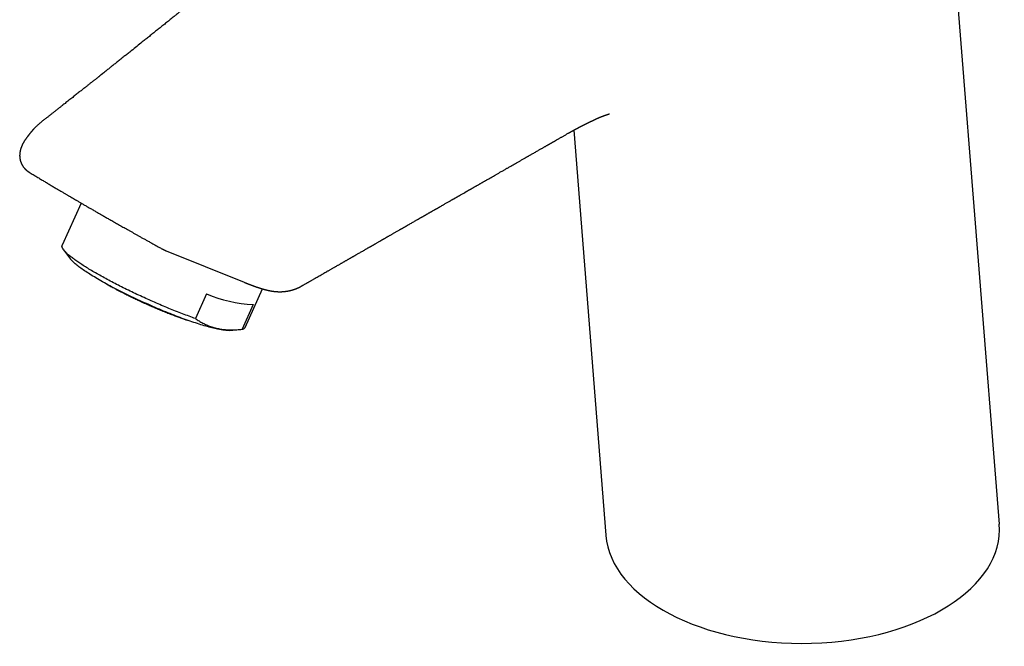
# Model space of a CAD drawing. Units: millimetres. Extents: x 8 to 538, y 12 to 435.
# Drawn here: x 411 to 529, y 74 to 149 of the extents above; entities that cross this region are included whole.
import ezdxf

# ---------------------------------------------------------------- set-up
doc = ezdxf.new("R2010")
doc.units = ezdxf.units.MM

msp = doc.modelspace()

# ---------------------------------------------------------------- linework, layer by layer
at = {"color": 7, "linetype": 'Continuous', "lineweight": 30}
for p, q in [((528.11, 88.38), (520.64, 182.6)), ((413.62, 136.55), (413.62, 136.54)), ((477.21, 135.5), (481.05, 87.04)), ((418.3, 126.78), (416.03, 121.73)), ((416.2, 121.19), (417.03, 120.09)), ((428.49, 121.06), (428.46, 121.07)), ((428.49, 121.06), (437.8, 117.31)), ((433.31, 115.93), (431.98, 112.97)), ((437.93, 111.9), (440, 116.52)), ((438.87, 114.64), (437.54, 111.68)), ((436.03, 111.55), (437.2, 111.65))]:
    msp.add_line(p, q, dxfattribs=at)
at = {"color": 7, "linetype": 'Continuous', "lineweight": 30, "flags": 128}
for points in [[(431.98, 112.97), (431.79, 113.03), (431.6, 113.1), (431.41, 113.17), (431.21, 113.24), (431.02, 113.32), (430.82, 113.39), (430.62, 113.47), (430.42, 113.54), (430.22, 113.62), (430.01, 113.7), (429.81, 113.78), (429.6, 113.86), (429.4, 113.94), (429.19, 114.02), (428.98, 114.11), (428.77, 114.19), (428.56, 114.28), (428.35, 114.37), (428.14, 114.46), (427.93, 114.54), (427.72, 114.63), (427.51, 114.73), (427.3, 114.82), (427.09, 114.91), (426.87, 115), (426.66, 115.1), (426.45, 115.19), (426.24, 115.28), (426.03, 115.38), (425.82, 115.48), (425.61, 115.57), (425.4, 115.67), (425.19, 115.77), (424.98, 115.86), (424.77, 115.96), (424.56, 116.06), (424.36, 116.16), (424.15, 116.26), (423.95, 116.36), (423.74, 116.46), (423.54, 116.56), (423.34, 116.66), (423.14, 116.76), (422.94, 116.86), (422.75, 116.96), (422.55, 117.06), (422.36, 117.15), (422.17, 117.25), (421.98, 117.35), (421.79, 117.45), (421.6, 117.55), (421.42, 117.65), (421.24, 117.75), (421.06, 117.85), (420.88, 117.94), (420.71, 118.04), (420.53, 118.14), (420.36, 118.23), (420.2, 118.33), (420.03, 118.42), (419.87, 118.52), (419.71, 118.61), (419.55, 118.7), (419.4, 118.8), (419.24, 118.89), (419.1, 118.98), (418.95, 119.07), (418.81, 119.16), (418.67, 119.25), (418.53, 119.33), (418.4, 119.42), (418.27, 119.51), (418.14, 119.59), (418.02, 119.67), (417.9, 119.76), (417.78, 119.84), (417.66, 119.92), (417.55, 120), (417.45, 120.07), (417.34, 120.15), (417.25, 120.23), (417.15, 120.3), (417.06, 120.37), (416.97, 120.44), (416.88, 120.51), (416.8, 120.58), (416.73, 120.65), (416.65, 120.72), (416.58, 120.78), (416.52, 120.84), (416.46, 120.91), (416.4, 120.97), (416.34, 121.02), (416.29, 121.08), (416.25, 121.14), (416.21, 121.19), (416.17, 121.24), (416.14, 121.29), (416.11, 121.34), (416.08, 121.39), (416.06, 121.43), (416.04, 121.48), (416.03, 121.52), (416.02, 121.56), (416.01, 121.6), (416.01, 121.63), (416.02, 121.67), (416.02, 121.7), (416.03, 121.73), (416.03, 121.73)], [(436.03, 111.55), (436.02, 111.55), (435.93, 111.55), (435.84, 111.55), (435.75, 111.55), (435.64, 111.55), (435.53, 111.56), (435.42, 111.57), (435.3, 111.59), (435.17, 111.6), (435.04, 111.62), (434.9, 111.65), (434.76, 111.68), (434.61, 111.71), (434.45, 111.74), (434.29, 111.78), (434.12, 111.81), (433.95, 111.86), (433.78, 111.9), (433.6, 111.95), (433.41, 112), (433.22, 112.05), (433.03, 112.11), (432.83, 112.17), (432.63, 112.23), (432.42, 112.3), (432.21, 112.37), (431.99, 112.44), (431.78, 112.51), (431.55, 112.58), (431.33, 112.66), (431.1, 112.74), (430.87, 112.82), (430.63, 112.91), (430.4, 112.99), (430.16, 113.08), (429.92, 113.17), (429.67, 113.27), (429.43, 113.36), (429.18, 113.46), (428.93, 113.56), (428.68, 113.66), (428.42, 113.76), (428.17, 113.87), (427.92, 113.97), (427.66, 114.08), (427.4, 114.19), (427.15, 114.3), (426.89, 114.41), (426.63, 114.52), (426.38, 114.63), (426.12, 114.75), (425.86, 114.86), (425.61, 114.98), (425.35, 115.1), (425.1, 115.22), (424.84, 115.34), (424.59, 115.45), (424.34, 115.57), (424.09, 115.69), (423.84, 115.81), (423.6, 115.94), (423.36, 116.06), (423.12, 116.18), (422.88, 116.3), (422.64, 116.42), (422.41, 116.54), (422.18, 116.66), (421.95, 116.78), (421.73, 116.9), (421.51, 117.02), (421.29, 117.14), (421.08, 117.25), (420.87, 117.37), (420.66, 117.49), (420.46, 117.6), (420.27, 117.72), (420.07, 117.83), (419.88, 117.94), (419.7, 118.05), (419.52, 118.16), (419.35, 118.27), (419.18, 118.38), (419.02, 118.48), (418.86, 118.59), (418.71, 118.69), (418.56, 118.79), (418.42, 118.89), (418.28, 118.99), (418.15, 119.08), (418.03, 119.17), (417.91, 119.26), (417.8, 119.35), (417.69, 119.44), (417.59, 119.52), (417.5, 119.6), (417.41, 119.68), (417.33, 119.76), (417.25, 119.84), (417.18, 119.91), (417.12, 119.98), (417.07, 120.04), (417.03, 120.09)]]:
    msp.add_lwpolyline(points, dxfattribs=at)
at = {"color": 7, "linetype": 'Continuous', "lineweight": 30}
for centre, radius, start, end in [((439.6, 130.47), 15.84, 246.6089, 267.3456), ((437.52, 112.18), 0.495, 272.1891, 325.7411)]:
    msp.add_arc(centre, radius, start, end, dxfattribs=at)
msp.add_ellipse((504.58, 87.71), major_axis=(23.55, 0.08), ratio=0.577279, start_param=3.185385, end_param=6.326977, dxfattribs=at)
for points, knots in [([(454.61, 169.71), (454.6, 169.71), (454.48, 169.61), (454.24, 169.41), (453.9, 169.13), (453.56, 168.85), (453.25, 168.59), (452.95, 168.34), (452.68, 168.11), (452.41, 167.89), (452.15, 167.67), (451.89, 167.46), (451.64, 167.26), (451.41, 167.06), (451.18, 166.88), (450.97, 166.7), (450.77, 166.53), (450.57, 166.37), (450.38, 166.21), (450.18, 166.05), (449.99, 165.89), (449.79, 165.73), (449.63, 165.59), (449.51, 165.5), (449.43, 165.42), (449.34, 165.36), (449.26, 165.29), (449.18, 165.22), (449.11, 165.16), (449.04, 165.11), (448.98, 165.06), (448.92, 165.01), (448.87, 164.97), (448.83, 164.93), (448.79, 164.9), (448.75, 164.87), (448.72, 164.85), (448.7, 164.82), (448.66, 164.8), (448.63, 164.76), (448.58, 164.73), (448.53, 164.68), (448.47, 164.64), (448.41, 164.58), (448.34, 164.53), (448.27, 164.47), (448.19, 164.41), (448.11, 164.34), (448.03, 164.27), (447.9, 164.17), (447.72, 164.02), (447.49, 163.83), (447.26, 163.64), (447.01, 163.44), (446.76, 163.23), (446.51, 163.02), (446.24, 162.8), (445.97, 162.58), (445.68, 162.34), (445.39, 162.1), (445.02, 161.79), (444.58, 161.43), (444.07, 161.02), (443.58, 160.61), (443.08, 160.21), (442.63, 159.84), (442.22, 159.5), (441.85, 159.2), (441.49, 158.9), (441.13, 158.6), (440.67, 158.23), (440.12, 157.79), (439.48, 157.26), (438.83, 156.73), (438.17, 156.19), (437.51, 155.66), (437.04, 155.27), (436.75, 155.03), (436.63, 154.94), (436.51, 154.85), (436.41, 154.76), (436.3, 154.67), (436.21, 154.6), (436.12, 154.52), (436.03, 154.45), (435.95, 154.39), (435.88, 154.33), (435.81, 154.28), (435.76, 154.23), (435.7, 154.19), (435.66, 154.15), (435.62, 154.12), (435.58, 154.09), (435.56, 154.07), (435.52, 154.04), (435.48, 154.01), (435.43, 153.97), (435.37, 153.91), (435.29, 153.86), (435.21, 153.79), (435.13, 153.72), (435.04, 153.65), (434.95, 153.57), (434.85, 153.49), (434.74, 153.4), (434.63, 153.31), (434.51, 153.22), (434.33, 153.07), (434.07, 152.87), (433.76, 152.61), (433.45, 152.36), (433.14, 152.11), (432.84, 151.86), (432.51, 151.6), (432.16, 151.32), (431.8, 151.02), (431.42, 150.72), (431.04, 150.42), (430.66, 150.11), (430.29, 149.81), (429.91, 149.5), (429.51, 149.18), (429.08, 148.84), (428.63, 148.47), (428.18, 148.12), (427.75, 147.76), (427.31, 147.42), (426.88, 147.07), (426.46, 146.73), (426.04, 146.39), (425.32, 145.82), (424.61, 145.25), (423.91, 144.69), (423.52, 144.38), (423.13, 144.07), (422.74, 143.76), (422.36, 143.46), (422, 143.17), (421.64, 142.89), (421.39, 142.68), (421.22, 142.55), (421.14, 142.49), (421.07, 142.43), (421.01, 142.38), (420.95, 142.34), (420.91, 142.3), (420.88, 142.28), (420.85, 142.26), (420.83, 142.24), (420.81, 142.22), (420.79, 142.21), (420.77, 142.19), (420.74, 142.17), (420.71, 142.15), (420.67, 142.11), (420.62, 142.08), (420.57, 142.03), (420.51, 141.98), (420.44, 141.93), (420.36, 141.87), (420.28, 141.81), (420.2, 141.74), (420.1, 141.66), (420, 141.58), (419.89, 141.5), (419.78, 141.41), (419.66, 141.31), (419.53, 141.21), (419.4, 141.11), (419.26, 141), (419.12, 140.88), (418.97, 140.76), (418.81, 140.64), (418.64, 140.5), (418.47, 140.37), (418.29, 140.22), (418.1, 140.08), (417.9, 139.92), (417.7, 139.76), (417.5, 139.6), (417.29, 139.43), (417.07, 139.26), (416.84, 139.08), (416.61, 138.9), (416.37, 138.71), (416.13, 138.52), (415.88, 138.32), (415.62, 138.12), (415.36, 137.91), (415.09, 137.7), (414.81, 137.48), (414.52, 137.25), (414.23, 137.02), (413.93, 136.79), (413.73, 136.63), (413.62, 136.55)], [0, 0, 0, 0, 0.000471, 0.00894, 0.017285, 0.025506, 0.033602, 0.040504, 0.047243, 0.053817, 0.060228, 0.066476, 0.07256, 0.07848, 0.083762, 0.088908, 0.093916, 0.098786, 0.103518, 0.108114, 0.113097, 0.117907, 0.122546, 0.124672, 0.126761, 0.128811, 0.130822, 0.132757, 0.134555, 0.136215, 0.137738, 0.139123, 0.14037, 0.141462, 0.14242, 0.143246, 0.143938, 0.144552, 0.145325, 0.146266, 0.147372, 0.148644, 0.150083, 0.151688, 0.153305, 0.155062, 0.156954, 0.158902, 0.160873, 0.162867, 0.168322, 0.173943, 0.17973, 0.185682, 0.191801, 0.198085, 0.204536, 0.211152, 0.218261, 0.225547, 0.23285, 0.245386, 0.257746, 0.26993, 0.281939, 0.293773, 0.302947, 0.312013, 0.320971, 0.32982, 0.338567, 0.354224, 0.370027, 0.385975, 0.402067, 0.418305, 0.433836, 0.436877, 0.439788, 0.442553, 0.445172, 0.447695, 0.450067, 0.452287, 0.454355, 0.456272, 0.458037, 0.45965, 0.461085, 0.462374, 0.463517, 0.464515, 0.465197, 0.465866, 0.466629, 0.467486, 0.468873, 0.470453, 0.472225, 0.47419, 0.476346, 0.478473, 0.48076, 0.483204, 0.485808, 0.488564, 0.491373, 0.494201, 0.502075, 0.510093, 0.517374, 0.524769, 0.532278, 0.539902, 0.548705, 0.557656, 0.566756, 0.576003, 0.58534, 0.594584, 0.603722, 0.612754, 0.623958, 0.634994, 0.645863, 0.656564, 0.667097, 0.677589, 0.68791, 0.698126, 0.708337, 0.740417, 0.74996, 0.759501, 0.769038, 0.778455, 0.787687, 0.796734, 0.805197, 0.813492, 0.815556, 0.817439, 0.81914, 0.82066, 0.821998, 0.823155, 0.823868, 0.824489, 0.825018, 0.825455, 0.825825, 0.82628, 0.82696, 0.827795, 0.828785, 0.82993, 0.831258, 0.832748, 0.834399, 0.836212, 0.838186, 0.840321, 0.842618, 0.845071, 0.847685, 0.850459, 0.853394, 0.85649, 0.859688, 0.86304, 0.866547, 0.870209, 0.874106, 0.878165, 0.882384, 0.886766, 0.891308, 0.896013, 0.900878, 0.905894, 0.911071, 0.916408, 0.921907, 0.927565, 0.93328, 0.939149, 0.945174, 0.951353, 0.957818, 0.964445, 0.971233, 0.978183, 0.985294, 0.992566, 1, 1, 1, 1]), ([(476.56, 135.14), (476.57, 135.14), (476.6, 135.16), (476.64, 135.18), (476.68, 135.21), (476.73, 135.23), (476.77, 135.26), (476.82, 135.28), (476.86, 135.31), (476.9, 135.33), (476.95, 135.36), (476.99, 135.38), (477.03, 135.4), (477.08, 135.43), (477.14, 135.46), (477.19, 135.49), (477.26, 135.53), (477.32, 135.56), (477.38, 135.6), (477.44, 135.63), (477.48, 135.65), (477.52, 135.67), (477.56, 135.69), (477.61, 135.72), (477.65, 135.74), (477.69, 135.76), (477.73, 135.79), (477.76, 135.8), (477.8, 135.82), (477.82, 135.84), (477.86, 135.85), (477.89, 135.87), (477.93, 135.89), (477.96, 135.9), (477.98, 135.92), (478.01, 135.93), (478.04, 135.95), (478.06, 135.96), (478.09, 135.98), (478.13, 136), (478.17, 136.02), (478.2, 136.03), (478.23, 136.05), (478.27, 136.07), (478.3, 136.08), (478.34, 136.1), (478.37, 136.12), (478.4, 136.13), (478.42, 136.14), (478.44, 136.15), (478.46, 136.16), (478.48, 136.17), (478.51, 136.19), (478.53, 136.2), (478.55, 136.21), (478.57, 136.22), (478.59, 136.23), (478.61, 136.24), (478.63, 136.25), (478.66, 136.26), (478.68, 136.28), (478.71, 136.29), (478.73, 136.3), (478.75, 136.31), (478.77, 136.32), (478.79, 136.33), (478.81, 136.34), (478.83, 136.35), (478.85, 136.36), (478.87, 136.37), (478.89, 136.38), (478.9, 136.38), (478.92, 136.39), (478.93, 136.4), (478.95, 136.41), (478.97, 136.42), (478.99, 136.43), (479.01, 136.44), (479.03, 136.45), (479.05, 136.46), (479.07, 136.47), (479.1, 136.48), (479.13, 136.5), (479.17, 136.51), (479.21, 136.53), (479.24, 136.55), (479.26, 136.56), (479.29, 136.57), (479.31, 136.58), (479.34, 136.59), (479.37, 136.61), (479.39, 136.62), (479.42, 136.63), (479.45, 136.64), (479.47, 136.66), (479.5, 136.67), (479.52, 136.68), (479.54, 136.69), (479.57, 136.7), (479.6, 136.71), (479.63, 136.73), (479.67, 136.75), (479.71, 136.76), (479.75, 136.78), (479.79, 136.8), (479.84, 136.83), (479.89, 136.85), (479.94, 136.87), (480, 136.9), (480.07, 136.93), (480.14, 136.96), (480.23, 136.99), (480.3, 137.03), (480.37, 137.05), (480.43, 137.08), (480.48, 137.1), (480.53, 137.12), (480.58, 137.14), (480.61, 137.15), (480.65, 137.17), (480.67, 137.18), (480.69, 137.19), (480.71, 137.19), (480.72, 137.2), (480.73, 137.2), (480.73, 137.2), (480.74, 137.2), (480.75, 137.21), (480.76, 137.21), (480.77, 137.22), (480.78, 137.22), (480.79, 137.22), (480.8, 137.23), (480.81, 137.23), (480.83, 137.24), (480.84, 137.24), (480.86, 137.25), (480.88, 137.26), (480.89, 137.26), (480.9, 137.27), (480.91, 137.27), (480.93, 137.28), (480.94, 137.28), (480.95, 137.28), (480.96, 137.29), (480.97, 137.29), (480.98, 137.3), (480.99, 137.3), (481, 137.3), (481.01, 137.31), (481.02, 137.31), (481.03, 137.31), (481.04, 137.32), (481.04, 137.32), (481.05, 137.32), (481.06, 137.32), (481.07, 137.33), (481.08, 137.33), (481.09, 137.34), (481.1, 137.34), (481.11, 137.34), (481.12, 137.35), (481.14, 137.35), (481.15, 137.36), (481.17, 137.36), (481.18, 137.37), (481.19, 137.37), (481.2, 137.37), (481.21, 137.38), (481.23, 137.38), (481.24, 137.39), (481.25, 137.39), (481.26, 137.39), (481.27, 137.4), (481.27, 137.4), (481.28, 137.4), (481.29, 137.4), (481.3, 137.41), (481.31, 137.41), (481.32, 137.41), (481.33, 137.42), (481.34, 137.42), (481.35, 137.42), (481.35, 137.43), (481.36, 137.43), (481.37, 137.43), (481.38, 137.43), (481.38, 137.43), (481.4, 137.44), (481.43, 137.45), (481.45, 137.45), (481.46, 137.46), (481.47, 137.46), (481.48, 137.46), (481.48, 137.46), (481.48, 137.46), (481.49, 137.46), (481.49, 137.46), (481.49, 137.47), (481.49, 137.47), (481.49, 137.47), (481.49, 137.47), (481.5, 137.47), (481.5, 137.47), (481.5, 137.47), (481.5, 137.47), (481.5, 137.47), (481.5, 137.47)], [0, 0, 0, 0, 0.004584, 0.010171, 0.015752, 0.021668, 0.027483, 0.03305, 0.039157, 0.044446, 0.050013, 0.055491, 0.060293, 0.067439, 0.074833, 0.082071, 0.090123, 0.098873, 0.107296, 0.114557, 0.11969, 0.124629, 0.130134, 0.136178, 0.142343, 0.147877, 0.152888, 0.157656, 0.161286, 0.165131, 0.169351, 0.174128, 0.178835, 0.183051, 0.186702, 0.190102, 0.193441, 0.196912, 0.200925, 0.206486, 0.211772, 0.216497, 0.220516, 0.224449, 0.229313, 0.235832, 0.23963, 0.242782, 0.245626, 0.248265, 0.251079, 0.254419, 0.258111, 0.261365, 0.264469, 0.267381, 0.270023, 0.272431, 0.275173, 0.279152, 0.283311, 0.28705, 0.290378, 0.293321, 0.295403, 0.297837, 0.300809, 0.304303, 0.307571, 0.310344, 0.312414, 0.314367, 0.316553, 0.31897, 0.321664, 0.324071, 0.326742, 0.329674, 0.332868, 0.335978, 0.338606, 0.342979, 0.348405, 0.354445, 0.359788, 0.364456, 0.368183, 0.371455, 0.375149, 0.379596, 0.38399, 0.388082, 0.392012, 0.396445, 0.400916, 0.404872, 0.408218, 0.41096, 0.415095, 0.41994, 0.425495, 0.431759, 0.438731, 0.446409, 0.453983, 0.462134, 0.470861, 0.480162, 0.490034, 0.500453, 0.516524, 0.531667, 0.54589, 0.557815, 0.569016, 0.579498, 0.589264, 0.59832, 0.60667, 0.613142, 0.618983, 0.624081, 0.628436, 0.629792, 0.631057, 0.63223, 0.633715, 0.635952, 0.638238, 0.640988, 0.644018, 0.646578, 0.648584, 0.651187, 0.654542, 0.658775, 0.663196, 0.66707, 0.670397, 0.673496, 0.676484, 0.679625, 0.682972, 0.68653, 0.689824, 0.692489, 0.694515, 0.697009, 0.699974, 0.703156, 0.705901, 0.708142, 0.70999, 0.711833, 0.713741, 0.716265, 0.719428, 0.72324, 0.726952, 0.729995, 0.732569, 0.736514, 0.741141, 0.746313, 0.751092, 0.755443, 0.759425, 0.763386, 0.767322, 0.77179, 0.776406, 0.780809, 0.784497, 0.78794, 0.791402, 0.794871, 0.7985, 0.802178, 0.806444, 0.811288, 0.816338, 0.821057, 0.825637, 0.829696, 0.83371, 0.837935, 0.842373, 0.846821, 0.851277, 0.875917, 0.898103, 0.920445, 0.926262, 0.932091, 0.93793, 0.943782, 0.949866, 0.9559, 0.961404, 0.966078, 0.970661, 0.975227, 0.980015, 0.985495, 0.991269, 0.996829, 1, 1, 1, 1]), ([(413.62, 136.55), (413.58, 136.51), (413.49, 136.44), (413.36, 136.33), (413.24, 136.23), (413.13, 136.13), (413.03, 136.03), (412.93, 135.94), (412.84, 135.86), (412.76, 135.77), (412.69, 135.7), (412.62, 135.63), (412.56, 135.56), (412.5, 135.5), (412.45, 135.44), (412.41, 135.39), (412.37, 135.34), (412.33, 135.29), (412.29, 135.25), (412.26, 135.21), (412.23, 135.17), (412.2, 135.14), (412.17, 135.11), (412.15, 135.08), (412.13, 135.05), (412.11, 135.03), (412.1, 135.01), (412.07, 134.98), (412.05, 134.95), (412.03, 134.92), (412, 134.88), (411.98, 134.85), (411.95, 134.82), (411.93, 134.8), (411.92, 134.77), (411.9, 134.75), (411.88, 134.73), (411.87, 134.71), (411.85, 134.69), (411.83, 134.66), (411.8, 134.63), (411.78, 134.59), (411.75, 134.56), (411.73, 134.53), (411.71, 134.5), (411.69, 134.48), (411.68, 134.46), (411.67, 134.44), (411.65, 134.42), (411.63, 134.38), (411.6, 134.34), (411.56, 134.29), (411.53, 134.24), (411.5, 134.2), (411.48, 134.16), (411.46, 134.12), (411.44, 134.1), (411.43, 134.08), (411.42, 134.06), (411.41, 134.04), (411.4, 134.02), (411.39, 134), (411.38, 133.98), (411.37, 133.96), (411.35, 133.93), (411.34, 133.91), (411.33, 133.89), (411.31, 133.86), (411.3, 133.84), (411.29, 133.81), (411.27, 133.78), (411.26, 133.75), (411.24, 133.71), (411.23, 133.68), (411.22, 133.65), (411.2, 133.62), (411.19, 133.6), (411.18, 133.57), (411.17, 133.55), (411.16, 133.52), (411.16, 133.51), (411.15, 133.5), (411.15, 133.48), (411.14, 133.45), (411.12, 133.41), (411.1, 133.35), (411.08, 133.28), (411.06, 133.23), (411.05, 133.19), (411.05, 133.17), (411.04, 133.14), (411.03, 133.12), (411.03, 133.09), (411.02, 133.07), (411.02, 133.04), (411.01, 133.01), (411.01, 132.99), (411, 132.98), (411, 132.96), (411, 132.94), (410.99, 132.92), (410.99, 132.9), (410.99, 132.89), (410.98, 132.88), (410.98, 132.86), (410.98, 132.85), (410.98, 132.83), (410.98, 132.81), (410.97, 132.79), (410.97, 132.76), (410.97, 132.74), (410.97, 132.72), (410.96, 132.7), (410.96, 132.67), (410.96, 132.63), (410.96, 132.57), (410.95, 132.52), (410.95, 132.47), (410.95, 132.43), (410.96, 132.39), (410.96, 132.37), (410.96, 132.36), (410.96, 132.33), (410.96, 132.31), (410.96, 132.29), (410.96, 132.27), (410.96, 132.25), (410.97, 132.24), (410.97, 132.21), (410.97, 132.18), (410.98, 132.15), (410.98, 132.12), (410.98, 132.09), (410.99, 132.07), (410.99, 132.05), (411, 132.02), (411, 131.98), (411.01, 131.95), (411.02, 131.92), (411.03, 131.89), (411.03, 131.86), (411.04, 131.83), (411.05, 131.81), (411.05, 131.79), (411.06, 131.78), (411.06, 131.76), (411.07, 131.74), (411.08, 131.71), (411.09, 131.69), (411.1, 131.66), (411.11, 131.63), (411.12, 131.61), (411.13, 131.58), (411.14, 131.55), (411.15, 131.52), (411.17, 131.49), (411.18, 131.47), (411.19, 131.44), (411.21, 131.41), (411.23, 131.37), (411.25, 131.33), (411.27, 131.29), (411.3, 131.25), (411.32, 131.21), (411.35, 131.17), (411.37, 131.13), (411.4, 131.1), (411.42, 131.07), (411.44, 131.04), (411.47, 131.01), (411.49, 130.98), (411.51, 130.96), (411.54, 130.93), (411.56, 130.9), (411.59, 130.87), (411.61, 130.85), (411.63, 130.83), (411.65, 130.81), (411.67, 130.79), (411.69, 130.77), (411.71, 130.76), (411.73, 130.74), (411.76, 130.72), (411.79, 130.69), (411.81, 130.67), (411.84, 130.65), (411.86, 130.63), (411.89, 130.61), (411.92, 130.59), (411.94, 130.57), (411.96, 130.56), (411.97, 130.56), (411.98, 130.55), (411.99, 130.54), (412, 130.53), (412.03, 130.51), (412.07, 130.49), (412.09, 130.47), (412.11, 130.46)], [0, 0, 0, 0, 0.020798, 0.040939, 0.060336, 0.078912, 0.096608, 0.113082, 0.128625, 0.143216, 0.156844, 0.169787, 0.181795, 0.192899, 0.203129, 0.212515, 0.221086, 0.228873, 0.237203, 0.244495, 0.25103, 0.257085, 0.262676, 0.267819, 0.272529, 0.27578, 0.280027, 0.285308, 0.29135, 0.297487, 0.30366, 0.309819, 0.315758, 0.320873, 0.325756, 0.330197, 0.334189, 0.338272, 0.34306, 0.348581, 0.354822, 0.361737, 0.368258, 0.374072, 0.379154, 0.383472, 0.386375, 0.389629, 0.393492, 0.39798, 0.407326, 0.416082, 0.423197, 0.430276, 0.438153, 0.444107, 0.446852, 0.450214, 0.453879, 0.457039, 0.459645, 0.461911, 0.464835, 0.468964, 0.473448, 0.477447, 0.480944, 0.483943, 0.488612, 0.493318, 0.497683, 0.502362, 0.507868, 0.512312, 0.51707, 0.521542, 0.525567, 0.529296, 0.533632, 0.536619, 0.539096, 0.540914, 0.542552, 0.544885, 0.554346, 0.563042, 0.57183, 0.582038, 0.585668, 0.589074, 0.592513, 0.596251, 0.60002, 0.603507, 0.607707, 0.610963, 0.613997, 0.616388, 0.618244, 0.620752, 0.624147, 0.626925, 0.628869, 0.630374, 0.632036, 0.633862, 0.636204, 0.639182, 0.642819, 0.646568, 0.649331, 0.651522, 0.654008, 0.65678, 0.664448, 0.671227, 0.678984, 0.684838, 0.693546, 0.696207, 0.698412, 0.700652, 0.703538, 0.707475, 0.710487, 0.712817, 0.714838, 0.717208, 0.719926, 0.724896, 0.729811, 0.733717, 0.736913, 0.739709, 0.74296, 0.747136, 0.75201, 0.756246, 0.759846, 0.764043, 0.769673, 0.77298, 0.775456, 0.777703, 0.779952, 0.782532, 0.785557, 0.788706, 0.792994, 0.796807, 0.800131, 0.803529, 0.80783, 0.812417, 0.816524, 0.820188, 0.823576, 0.827137, 0.831646, 0.838502, 0.843951, 0.85017, 0.85719, 0.863532, 0.868425, 0.874232, 0.880676, 0.88463, 0.889404, 0.894915, 0.899285, 0.902527, 0.907597, 0.913457, 0.917696, 0.921152, 0.924641, 0.928203, 0.931798, 0.935397, 0.938851, 0.942278, 0.946266, 0.95105, 0.955981, 0.959928, 0.963519, 0.967252, 0.971547, 0.975444, 0.978248, 0.979238, 0.980327, 0.982032, 0.984359, 0.988437, 0.993645, 1, 1, 1, 1]), ([(444.68, 116.86), (444.7, 116.88), (444.77, 116.92), (444.87, 116.98), (444.99, 117.04), (445.1, 117.1), (445.2, 117.16), (445.29, 117.22), (445.39, 117.27), (445.48, 117.32), (445.58, 117.38), (445.68, 117.44), (445.79, 117.5), (445.91, 117.57), (446.04, 117.65), (446.17, 117.72), (446.34, 117.82), (446.54, 117.93), (446.78, 118.07), (447.01, 118.2), (447.23, 118.33), (447.45, 118.46), (447.64, 118.57), (447.8, 118.66), (447.93, 118.73), (448.06, 118.81), (448.19, 118.88), (448.32, 118.96), (448.44, 119.03), (448.56, 119.09), (448.67, 119.15), (448.77, 119.21), (448.88, 119.27), (448.99, 119.34), (449.12, 119.41), (449.24, 119.48), (449.36, 119.55), (449.47, 119.61), (449.58, 119.68), (449.68, 119.74), (449.8, 119.8), (449.91, 119.87), (450.02, 119.93), (450.14, 120), (450.25, 120.06), (450.35, 120.12), (450.46, 120.18), (450.55, 120.23), (450.63, 120.28), (450.7, 120.32), (450.77, 120.36), (450.83, 120.39), (450.9, 120.43), (450.98, 120.48), (451.06, 120.53), (451.15, 120.58), (451.25, 120.64), (451.44, 120.74), (451.7, 120.9), (451.98, 121.05), (452.17, 121.16), (452.28, 121.23), (452.39, 121.29), (452.5, 121.35), (452.59, 121.41), (452.68, 121.45), (452.75, 121.5), (452.81, 121.53), (452.87, 121.56), (452.92, 121.59), (452.97, 121.62), (453.01, 121.65), (453.06, 121.68), (453.12, 121.71), (453.18, 121.74), (453.25, 121.78), (453.33, 121.83), (453.41, 121.87), (453.51, 121.93), (453.62, 121.99), (453.75, 122.07), (453.88, 122.14), (454, 122.21), (454.1, 122.27), (454.19, 122.32), (454.27, 122.37), (454.35, 122.41), (454.42, 122.45), (454.48, 122.49), (454.55, 122.53), (454.6, 122.56), (454.65, 122.59), (454.7, 122.61), (454.74, 122.64), (454.79, 122.67), (454.86, 122.71), (454.95, 122.76), (455.04, 122.81), (455.14, 122.87), (455.25, 122.93), (455.36, 122.99), (455.48, 123.06), (455.61, 123.13), (455.74, 123.21), (455.88, 123.29), (456.03, 123.38), (456.19, 123.47), (456.32, 123.54), (456.43, 123.61), (456.51, 123.65), (456.59, 123.7), (456.66, 123.74), (456.73, 123.78), (456.79, 123.81), (456.84, 123.84), (456.89, 123.87), (456.93, 123.89), (456.97, 123.92), (457.02, 123.94), (457.06, 123.97), (457.11, 124), (457.17, 124.03), (457.25, 124.07), (457.34, 124.13), (457.43, 124.18), (457.55, 124.25), (457.71, 124.34), (457.89, 124.44), (458.08, 124.55), (458.24, 124.65), (458.38, 124.73), (458.49, 124.79), (458.59, 124.85), (458.69, 124.9), (458.78, 124.95), (458.86, 125), (458.94, 125.04), (459.01, 125.08), (459.08, 125.12), (459.15, 125.16), (459.22, 125.21), (459.29, 125.25), (459.37, 125.29), (459.45, 125.33), (459.53, 125.38), (459.61, 125.43), (459.7, 125.48), (459.8, 125.54), (459.9, 125.6), (460, 125.65), (460.09, 125.7), (460.16, 125.75), (460.25, 125.79), (460.33, 125.84), (460.42, 125.89), (460.51, 125.95), (460.6, 126), (460.69, 126.05), (460.76, 126.09), (460.81, 126.12), (460.86, 126.15), (460.91, 126.17), (460.96, 126.2), (461.03, 126.24), (461.11, 126.29), (461.2, 126.34), (461.3, 126.39), (461.4, 126.45), (461.51, 126.52), (461.68, 126.62), (461.93, 126.76), (462.17, 126.9), (462.35, 127), (462.46, 127.06), (462.56, 127.12), (462.66, 127.18), (462.76, 127.23), (462.85, 127.28), (462.93, 127.33), (463, 127.37), (463.06, 127.41), (463.12, 127.44), (463.17, 127.47), (463.21, 127.49), (463.25, 127.51), (463.29, 127.54), (463.34, 127.56), (463.38, 127.59), (463.44, 127.63), (463.51, 127.66), (463.58, 127.71), (463.67, 127.75), (463.92, 127.9), (464.18, 128.05), (464.44, 128.2), (464.52, 128.24), (464.6, 128.29), (464.68, 128.33), (464.74, 128.37), (464.81, 128.41), (464.86, 128.44), (464.91, 128.47), (464.96, 128.49), (465, 128.52), (465.06, 128.55), (465.11, 128.58), (465.18, 128.62), (465.27, 128.67), (465.36, 128.73), (465.47, 128.79), (465.58, 128.85), (465.69, 128.91), (465.81, 128.98), (465.92, 129.05), (466.04, 129.11), (466.14, 129.17), (466.24, 129.23), (466.34, 129.28), (466.43, 129.34), (466.52, 129.39), (466.62, 129.44), (466.72, 129.5), (466.81, 129.56), (466.97, 129.65), (467.19, 129.77), (467.46, 129.93), (467.74, 130.09), (468.02, 130.25), (468.27, 130.39), (468.47, 130.51), (468.63, 130.6), (468.79, 130.69), (468.94, 130.77), (469.08, 130.86), (469.23, 130.94), (469.38, 131.02), (469.53, 131.12), (469.71, 131.21), (469.89, 131.32), (470.07, 131.42), (470.26, 131.53), (470.48, 131.66), (470.75, 131.81), (471.05, 131.98), (471.28, 132.12), (471.44, 132.21), (471.53, 132.26), (471.61, 132.3), (471.7, 132.36), (471.8, 132.41), (471.9, 132.47), (472, 132.53), (472.12, 132.59), (472.26, 132.68), (472.43, 132.77), (472.62, 132.88), (472.81, 132.99), (472.98, 133.09), (473.13, 133.17), (473.27, 133.26), (473.4, 133.33), (473.53, 133.4), (473.65, 133.47), (473.76, 133.54), (473.87, 133.6), (473.97, 133.65), (474.06, 133.71), (474.15, 133.76), (474.23, 133.8), (474.3, 133.84), (474.36, 133.88), (474.41, 133.91), (474.46, 133.93), (474.49, 133.96), (474.53, 133.97), (474.55, 133.99), (474.58, 134), (474.6, 134.02), (474.63, 134.03), (474.67, 134.06), (474.72, 134.08), (474.77, 134.11), (474.83, 134.15), (474.9, 134.19), (474.98, 134.23), (475.06, 134.28), (475.15, 134.33), (475.25, 134.39), (475.35, 134.45), (475.46, 134.51), (475.58, 134.58), (475.71, 134.65), (475.84, 134.72), (475.97, 134.8), (476.11, 134.88), (476.25, 134.96), (476.4, 135.05), (476.51, 135.11), (476.56, 135.14)], [0, 0, 0, 0, 0.002363, 0.006149, 0.009793, 0.013202, 0.016375, 0.019312, 0.022149, 0.025092, 0.028144, 0.031304, 0.034573, 0.038564, 0.042693, 0.046805, 0.050854, 0.058487, 0.065888, 0.073077, 0.080143, 0.087098, 0.093956, 0.098012, 0.102093, 0.1062, 0.11033, 0.114347, 0.118157, 0.121762, 0.125162, 0.128275, 0.131641, 0.13526, 0.139131, 0.143254, 0.146671, 0.150174, 0.153629, 0.157032, 0.160383, 0.164062, 0.167677, 0.171228, 0.174714, 0.178111, 0.181294, 0.184247, 0.18697, 0.189013, 0.190905, 0.192863, 0.195062, 0.197501, 0.200131, 0.202992, 0.206084, 0.209256, 0.220431, 0.231366, 0.234958, 0.238522, 0.242026, 0.245314, 0.248365, 0.251181, 0.253227, 0.255129, 0.256884, 0.258494, 0.259959, 0.261309, 0.262916, 0.264711, 0.266697, 0.268871, 0.271235, 0.273788, 0.276474, 0.280323, 0.284354, 0.288566, 0.29296, 0.295552, 0.298203, 0.300846, 0.303301, 0.305561, 0.307624, 0.309492, 0.31132, 0.31291, 0.314264, 0.315549, 0.316925, 0.319348, 0.322012, 0.324917, 0.328062, 0.331447, 0.335002, 0.338774, 0.342762, 0.346965, 0.351383, 0.356017, 0.360866, 0.36593, 0.36865, 0.371236, 0.373648, 0.375885, 0.377948, 0.379835, 0.381474, 0.382953, 0.384274, 0.385574, 0.386947, 0.388392, 0.389909, 0.391498, 0.394142, 0.396963, 0.399952, 0.403012, 0.408601, 0.414348, 0.420255, 0.42632, 0.429908, 0.433314, 0.436521, 0.439529, 0.442338, 0.444903, 0.447276, 0.449461, 0.451605, 0.453835, 0.456107, 0.458422, 0.460779, 0.463178, 0.465621, 0.468234, 0.471041, 0.47409, 0.477383, 0.480918, 0.483264, 0.485707, 0.488245, 0.490879, 0.493565, 0.49671, 0.499587, 0.502195, 0.504535, 0.506185, 0.50767, 0.508991, 0.510301, 0.512656, 0.515247, 0.518074, 0.521137, 0.524434, 0.527842, 0.531284, 0.540933, 0.550847, 0.554211, 0.557604, 0.561003, 0.564223, 0.567225, 0.570009, 0.572435, 0.574667, 0.576705, 0.57855, 0.580202, 0.581322, 0.582454, 0.583728, 0.585142, 0.586699, 0.588396, 0.590578, 0.592957, 0.595531, 0.598196, 0.617136, 0.619828, 0.622485, 0.624977, 0.627291, 0.629428, 0.631386, 0.633167, 0.634643, 0.635997, 0.637466, 0.639106, 0.640917, 0.642898, 0.645665, 0.648709, 0.652028, 0.655615, 0.659182, 0.662588, 0.666398, 0.669986, 0.673352, 0.676496, 0.679475, 0.6823, 0.685188, 0.688151, 0.69119, 0.694305, 0.697496, 0.705899, 0.714468, 0.723204, 0.73213, 0.741251, 0.74635, 0.751399, 0.756246, 0.760891, 0.765541, 0.769969, 0.774381, 0.779587, 0.784998, 0.790613, 0.796379, 0.802229, 0.808162, 0.817656, 0.82726, 0.836864, 0.839477, 0.842091, 0.844725, 0.847533, 0.850545, 0.853704, 0.857059, 0.860613, 0.864269, 0.870586, 0.876622, 0.882377, 0.88785, 0.892498, 0.896922, 0.901122, 0.905097, 0.908847, 0.912374, 0.915685, 0.918784, 0.921722, 0.924439, 0.926937, 0.929214, 0.931272, 0.932734, 0.93406, 0.935251, 0.936306, 0.937234, 0.937786, 0.938519, 0.93943, 0.94067, 0.942137, 0.943831, 0.945751, 0.947899, 0.950274, 0.952876, 0.955704, 0.958746, 0.962012, 0.965504, 0.96922, 0.973162, 0.977328, 0.981463, 0.985797, 0.990331, 0.995066, 1, 1, 1, 1]), ([(412.11, 130.46), (412.18, 130.42), (412.34, 130.32), (412.57, 130.19), (412.79, 130.05), (413.01, 129.92), (413.22, 129.79), (413.43, 129.66), (413.64, 129.54), (413.84, 129.42), (414.05, 129.29), (414.26, 129.17), (414.48, 129.03), (414.7, 128.9), (414.91, 128.78), (415.11, 128.66), (415.3, 128.54), (415.49, 128.43), (415.68, 128.32), (415.85, 128.22), (416.02, 128.12), (416.18, 128.02), (416.34, 127.93), (416.48, 127.85), (416.61, 127.77), (416.74, 127.7), (416.86, 127.63), (416.97, 127.56), (417.07, 127.5), (417.16, 127.45), (417.25, 127.4), (417.33, 127.35), (417.41, 127.31), (417.48, 127.26), (417.54, 127.23), (417.6, 127.19), (417.68, 127.14), (417.8, 127.08), (417.95, 126.99), (418.1, 126.9), (418.25, 126.81), (418.4, 126.73), (418.56, 126.63), (418.72, 126.54), (418.9, 126.44), (419.07, 126.34), (419.25, 126.23), (419.44, 126.13), (419.63, 126.02), (419.82, 125.9), (420.01, 125.8), (420.19, 125.69), (420.36, 125.59), (420.54, 125.49), (420.72, 125.39), (420.91, 125.28), (421.11, 125.17), (421.31, 125.05), (421.52, 124.93), (421.74, 124.81), (421.96, 124.68), (422.19, 124.55), (422.42, 124.42), (422.66, 124.28), (422.91, 124.14), (423.17, 123.99), (423.44, 123.84), (423.71, 123.69), (423.99, 123.53), (424.28, 123.37), (424.58, 123.2), (424.87, 123.03), (425.18, 122.86), (425.5, 122.68), (425.82, 122.5), (426.16, 122.31), (426.51, 122.12), (426.86, 121.92), (427.22, 121.72), (427.59, 121.51), (427.85, 121.38), (427.97, 121.31)], [0, 0, 0, 0, 0.017232, 0.034066, 0.050506, 0.066552, 0.082207, 0.097204, 0.111826, 0.126076, 0.139954, 0.155994, 0.171511, 0.186507, 0.200984, 0.214944, 0.228388, 0.241317, 0.253733, 0.265636, 0.277027, 0.287908, 0.298279, 0.307592, 0.316452, 0.32486, 0.332818, 0.340325, 0.346744, 0.352794, 0.358473, 0.363782, 0.368721, 0.373213, 0.377347, 0.381127, 0.384807, 0.393907, 0.403486, 0.413543, 0.422927, 0.432693, 0.442839, 0.453367, 0.464276, 0.475567, 0.486741, 0.498265, 0.51014, 0.522366, 0.534943, 0.545118, 0.555658, 0.566564, 0.577839, 0.589481, 0.601492, 0.613872, 0.626622, 0.639741, 0.653232, 0.666843, 0.680814, 0.695144, 0.709836, 0.725166, 0.740873, 0.756958, 0.773422, 0.790266, 0.807181, 0.824466, 0.842123, 0.860153, 0.878939, 0.898118, 0.917693, 0.937666, 0.958039, 0.978816, 1, 1, 1, 1]), ([(427.97, 121.3), (427.98, 121.3), (428.01, 121.29), (428.05, 121.26), (428.1, 121.24), (428.16, 121.21), (428.23, 121.17), (428.31, 121.14), (428.4, 121.1), (428.46, 121.07), (428.49, 121.06)], [0, 0, 0, 0, 0.0660857, 0.1500369, 0.25145, 0.3698312, 0.5045965, 0.6550711, 0.8204902, 1, 1, 1, 1]), ([(421.31, 117.13), (421.32, 117.12), (421.39, 117.08), (421.53, 117), (421.74, 116.88), (421.97, 116.76), (422.17, 116.65), (422.35, 116.55), (422.5, 116.46), (422.66, 116.38), (422.82, 116.3), (422.98, 116.21), (423.15, 116.13), (423.31, 116.04), (423.46, 115.97), (423.6, 115.89), (423.74, 115.82), (423.87, 115.76), (423.98, 115.71), (424.08, 115.66), (424.16, 115.62), (424.25, 115.58), (424.33, 115.53), (424.43, 115.49), (424.53, 115.44), (424.64, 115.39), (424.76, 115.33), (424.88, 115.27), (425.01, 115.21), (425.15, 115.15), (425.29, 115.08), (425.43, 115.01), (425.59, 114.94), (425.75, 114.87), (425.92, 114.79), (426.08, 114.72), (426.23, 114.65), (426.36, 114.6), (426.48, 114.54), (426.58, 114.5), (426.67, 114.46), (426.77, 114.42), (426.87, 114.37), (426.98, 114.33), (427.1, 114.28), (427.22, 114.22), (427.35, 114.17), (427.49, 114.11), (427.63, 114.05), (427.78, 113.99), (427.98, 113.9), (428.23, 113.8), (428.54, 113.68), (428.83, 113.56), (429.12, 113.45), (429.39, 113.35), (429.63, 113.26), (429.86, 113.17), (430.09, 113.09), (430.31, 113.01), (430.51, 112.94), (430.69, 112.88), (430.83, 112.83), (430.92, 112.8), (430.97, 112.79)], [0, 0, 0, 0, 0.001391, 0.026852, 0.05277, 0.078705, 0.104642, 0.122112, 0.139584, 0.157058, 0.174534, 0.192012, 0.209493, 0.22655, 0.242621, 0.257744, 0.27192, 0.285149, 0.297431, 0.306418, 0.314821, 0.323026, 0.331885, 0.341427, 0.351655, 0.362566, 0.374163, 0.386444, 0.39941, 0.41281, 0.426869, 0.441117, 0.454867, 0.471938, 0.488164, 0.503546, 0.518085, 0.53178, 0.541949, 0.551597, 0.560725, 0.569616, 0.578955, 0.589943, 0.601525, 0.613701, 0.626471, 0.639834, 0.653787, 0.668329, 0.68326, 0.713478, 0.743409, 0.773062, 0.802444, 0.831625, 0.854864, 0.878503, 0.902543, 0.926985, 0.95183, 0.96785, 0.984034, 1, 1, 1, 1]), ([(437.8, 117.31), (437.81, 117.3), (437.85, 117.29), (437.89, 117.27), (437.93, 117.26), (437.96, 117.25), (437.99, 117.23), (438.01, 117.23), (438.03, 117.22), (438.04, 117.21), (438.05, 117.21), (438.06, 117.2), (438.08, 117.2), (438.1, 117.19), (438.13, 117.18), (438.17, 117.16), (438.2, 117.15), (438.23, 117.14), (438.27, 117.13), (438.3, 117.11), (438.33, 117.1), (438.36, 117.09), (438.4, 117.07), (438.43, 117.06), (438.46, 117.05), (438.49, 117.04), (438.52, 117.03), (438.55, 117.02), (438.57, 117.01), (438.59, 117), (438.6, 117), (438.62, 116.99), (438.65, 116.98), (438.68, 116.97), (438.71, 116.95), (438.74, 116.94), (438.77, 116.93), (438.79, 116.92), (438.82, 116.92), (438.84, 116.91), (438.86, 116.9), (438.88, 116.89), (438.9, 116.89), (438.91, 116.88), (438.93, 116.87), (438.96, 116.86), (438.99, 116.85), (439.01, 116.84), (439.04, 116.83), (439.06, 116.83), (439.08, 116.82), (439.1, 116.81), (439.12, 116.81), (439.14, 116.8), (439.17, 116.79), (439.19, 116.78), (439.21, 116.77), (439.23, 116.76), (439.25, 116.76), (439.27, 116.75), (439.29, 116.74), (439.32, 116.73), (439.35, 116.73), (439.37, 116.72), (439.4, 116.71), (439.42, 116.7), (439.44, 116.7), (439.45, 116.69), (439.48, 116.68), (439.5, 116.67), (439.53, 116.67), (439.55, 116.66), (439.59, 116.64), (439.62, 116.63), (439.66, 116.62), (439.69, 116.61), (439.72, 116.6), (439.75, 116.59), (439.78, 116.58), (439.81, 116.57), (439.84, 116.56), (439.88, 116.55), (439.91, 116.54), (439.96, 116.53), (440.03, 116.51), (440.1, 116.49), (440.17, 116.47), (440.22, 116.45), (440.27, 116.44), (440.31, 116.43), (440.36, 116.42), (440.41, 116.4), (440.45, 116.39), (440.5, 116.38), (440.53, 116.37), (440.56, 116.37), (440.58, 116.36), (440.6, 116.36), (440.62, 116.35), (440.65, 116.35), (440.67, 116.34), (440.7, 116.34), (440.72, 116.33), (440.73, 116.33), (440.75, 116.32), (440.76, 116.32), (440.79, 116.32), (440.83, 116.31), (440.88, 116.3), (440.93, 116.29), (440.98, 116.28), (441.02, 116.27), (441.06, 116.27), (441.09, 116.26), (441.11, 116.26), (441.14, 116.25), (441.16, 116.25), (441.19, 116.24), (441.22, 116.24), (441.26, 116.23), (441.31, 116.23), (441.36, 116.22), (441.41, 116.22), (441.46, 116.21), (441.52, 116.21), (441.56, 116.2), (441.61, 116.2), (441.64, 116.19), (441.67, 116.19), (441.7, 116.19), (441.73, 116.19), (441.76, 116.19), (441.79, 116.19), (441.83, 116.18), (441.88, 116.18), (441.92, 116.18), (441.96, 116.18), (442.02, 116.18), (442.1, 116.18), (442.2, 116.18), (442.3, 116.18), (442.38, 116.19), (442.45, 116.19), (442.49, 116.19), (442.53, 116.2), (442.57, 116.2), (442.6, 116.2), (442.63, 116.21), (442.65, 116.21), (442.67, 116.21), (442.68, 116.21), (442.7, 116.22), (442.72, 116.22), (442.76, 116.22), (442.8, 116.23), (442.85, 116.24), (442.91, 116.24), (442.97, 116.25), (443.03, 116.26), (443.09, 116.28), (443.15, 116.29), (443.2, 116.3), (443.24, 116.31), (443.26, 116.31), (443.29, 116.32), (443.31, 116.32), (443.32, 116.33), (443.34, 116.33), (443.35, 116.33), (443.37, 116.34), (443.41, 116.35), (443.45, 116.36), (443.5, 116.37), (443.55, 116.39), (443.62, 116.41), (443.7, 116.43), (443.79, 116.46), (443.86, 116.49), (443.92, 116.51), (443.98, 116.53), (444.04, 116.55), (444.09, 116.58), (444.14, 116.6), (444.19, 116.62), (444.23, 116.64), (444.27, 116.65), (444.29, 116.67), (444.31, 116.68), (444.34, 116.69), (444.36, 116.7), (444.4, 116.72), (444.44, 116.74), (444.49, 116.76), (444.55, 116.79), (444.61, 116.83), (444.66, 116.85), (444.68, 116.87)], [0, 0, 0, 0, 0.007909, 0.014977, 0.021204, 0.02659, 0.031135, 0.034838, 0.037593, 0.039579, 0.041243, 0.043144, 0.045282, 0.047657, 0.053816, 0.060336, 0.066203, 0.071496, 0.076377, 0.08164, 0.087352, 0.09311, 0.098584, 0.103546, 0.108606, 0.114092, 0.12039, 0.124805, 0.128502, 0.131315, 0.133705, 0.1369, 0.140969, 0.147652, 0.153372, 0.15868, 0.162952, 0.167267, 0.171256, 0.175162, 0.178605, 0.182358, 0.18566, 0.188216, 0.191429, 0.195918, 0.201556, 0.206651, 0.210714, 0.213922, 0.217307, 0.220987, 0.225208, 0.229521, 0.234308, 0.238781, 0.242642, 0.246014, 0.249345, 0.252744, 0.256647, 0.261817, 0.267086, 0.271765, 0.275864, 0.279649, 0.283231, 0.286717, 0.290608, 0.294779, 0.29981, 0.305539, 0.311198, 0.31844, 0.324639, 0.330629, 0.336827, 0.34257, 0.348033, 0.353448, 0.359799, 0.366679, 0.373701, 0.38053, 0.395104, 0.408823, 0.421763, 0.433994, 0.440961, 0.448513, 0.456908, 0.465687, 0.474858, 0.481892, 0.488432, 0.492179, 0.496239, 0.500229, 0.503971, 0.507944, 0.512737, 0.516855, 0.520254, 0.522813, 0.52496, 0.527549, 0.530602, 0.538888, 0.547008, 0.555157, 0.563148, 0.570926, 0.576385, 0.580633, 0.583682, 0.587219, 0.591472, 0.595477, 0.600313, 0.605981, 0.612627, 0.619756, 0.626581, 0.63393, 0.641634, 0.648611, 0.653726, 0.658333, 0.662518, 0.666376, 0.669907, 0.673169, 0.676956, 0.682023, 0.687475, 0.692841, 0.698124, 0.703322, 0.71462, 0.725652, 0.737461, 0.750258, 0.754552, 0.758948, 0.763444, 0.768042, 0.772329, 0.775148, 0.777484, 0.779338, 0.780711, 0.782245, 0.785167, 0.789203, 0.794076, 0.798818, 0.805842, 0.812345, 0.819108, 0.825386, 0.831843, 0.838541, 0.841238, 0.843972, 0.846687, 0.848969, 0.850737, 0.851991, 0.853356, 0.855346, 0.858855, 0.863407, 0.868997, 0.875068, 0.880862, 0.891436, 0.900949, 0.908559, 0.915344, 0.921618, 0.927859, 0.933509, 0.939138, 0.944738, 0.949844, 0.954168, 0.956249, 0.958473, 0.960847, 0.963834, 0.967703, 0.972448, 0.97806, 0.984531, 0.991848, 1, 1, 1, 1]), ([(431.98, 112.97), (432.05, 112.92), (432.19, 112.82), (432.41, 112.68), (432.62, 112.55), (432.84, 112.43), (433.07, 112.32), (433.3, 112.21), (433.53, 112.11), (433.78, 112.02), (434.05, 111.93), (434.31, 111.85), (434.58, 111.79), (434.86, 111.73), (435.14, 111.69), (435.43, 111.65), (435.72, 111.63), (436.01, 111.61), (436.31, 111.61), (436.61, 111.61), (436.92, 111.63), (437.23, 111.65), (437.43, 111.67), (437.54, 111.68)], [0, 0, 0, 0, 0.045747, 0.091276, 0.136585, 0.181679, 0.226569, 0.271272, 0.315811, 0.364644, 0.41335, 0.461973, 0.510559, 0.559155, 0.60781, 0.656568, 0.705472, 0.75456, 0.803863, 0.85252, 0.901426, 0.950586, 1, 1, 1, 1])]:
    msp.add_open_spline(points, degree=3, knots=knots, dxfattribs=at)

doc.saveas('drawing.dxf')
